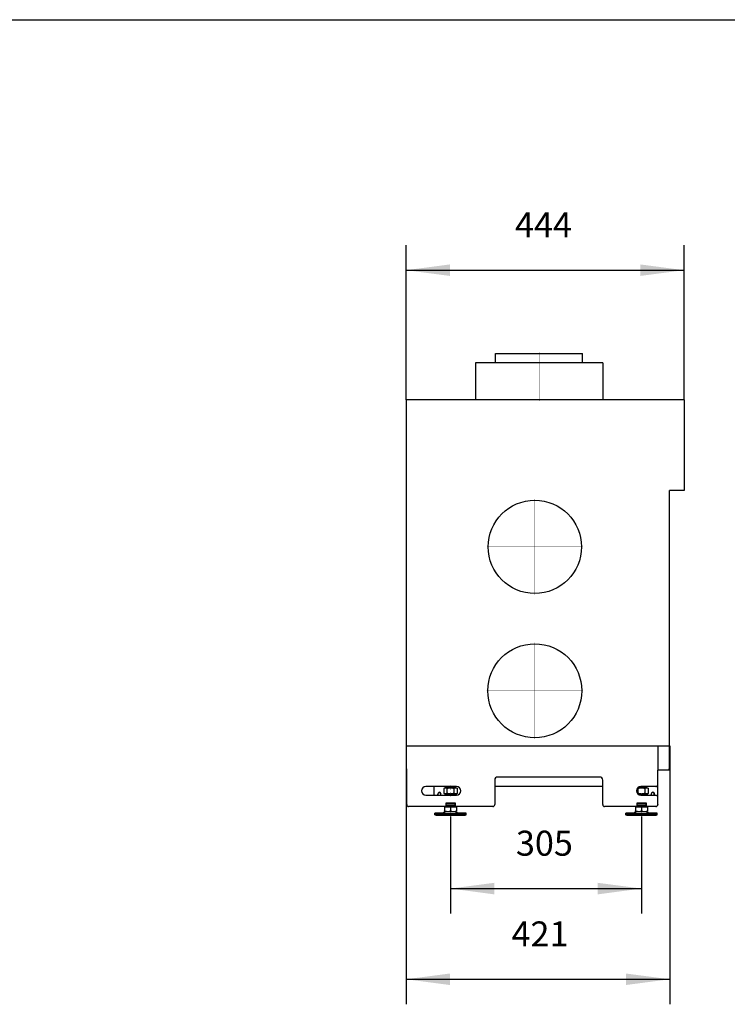
# Model space of a CAD drawing. Units: millimetres. Extents: x 0 to 287, y 17 to 217.
# Drawn here: x 99 to 155, y 138 to 217 of the extents above; entities that cross this region are included whole.
import ezdxf

# ---------------------------------------------------------------- set-up
doc = ezdxf.new("R2010")
doc.units = ezdxf.units.MM
doc.linetypes.add('DOT_CENTER', pattern=[14, 12, -1, 0, -1])
doc.layers.add('1', color=7, linetype='Continuous')
doc.styles.add('CONVERTER_11', font='txt.shx', dxfattribs={"width": 0.9})
doc.dimstyles.new('ME10_DIM_16', dxfattribs={"dimtxt": 40, "dimasz": 70, "dimexe": 40, "dimexo": 0, "dimgap": 40, "dimtad": 1, "dimdec": 0, "dimdsep": 46, "dimtxsty": 'CONVERTER_11', "dimsah": 1, "dimcen": 0.09, "dimclrd": 2, "dimclre": 2, "dimclrt": 2, "dimadec": 0, "dimazin": 0, "dimtfac": 1, "dimtdec": 4, "dimtix": 1, "dimtmove": 0, "dimatfit": 3, "dimfxl": 0, "dimtolj": 1, "dimtzin": 0, "dimarcsym": 0})
doc.dimstyles.new('ME10_DIM_17', dxfattribs={"dimtxt": 40, "dimasz": 70, "dimexe": 40, "dimexo": 0, "dimgap": 40, "dimtad": 1, "dimdec": 0, "dimdsep": 46, "dimtxsty": 'CONVERTER_11', "dimsah": 1, "dimcen": 0.09, "dimclrd": 2, "dimclre": 2, "dimclrt": 2, "dimadec": 0, "dimazin": 0, "dimtfac": 1, "dimtdec": 4, "dimtix": 1, "dimtmove": 0, "dimatfit": 3, "dimfxl": 0, "dimtolj": 1, "dimtzin": 0, "dimarcsym": 0})
doc.dimstyles.new('ME10_DIM_18', dxfattribs={"dimtxt": 40, "dimasz": 70, "dimexe": 40, "dimexo": 0, "dimgap": 40, "dimtad": 1, "dimdec": 0, "dimdsep": 46, "dimtxsty": 'CONVERTER_11', "dimsah": 1, "dimcen": 0.09, "dimclrd": 2, "dimclre": 2, "dimclrt": 2, "dimadec": 0, "dimazin": 0, "dimtfac": 1, "dimtdec": 4, "dimtix": 1, "dimtmove": 0, "dimatfit": 3, "dimfxl": 0, "dimtolj": 1, "dimtzin": 0, "dimarcsym": 0})

# ---------------------------------------------------------------- blocks, each defined once
blk = doc.blocks.new('Hexagon_nut_M12_Din934__82', base_point=(2959.8, 3093))
at = {"color": 7, "linetype": 'Continuous'}
for p, q in [((2975, 3103), (2960.5, 3103)), ((2960.9, 3094.6), (2960.9, 3101.6)), ((2971.9, 3101.6), (2971.9, 3094.6)), ((2975, 3103), (2977.4, 3101.6)), ((2977.4, 3094.6), (2977.4, 3101.6)), ((2960.5, 3093), (2973.4, 3093)), ((2960.9, 3094.4), (2960.9, 3094.6)), ((2971.9, 3094.6), (2971.9, 3094.4)), ((2973.4, 3093), (2975, 3093)), ((2975, 3093), (2977.4, 3094.4)), ((2977.4, 3094.6), (2977.4, 3094.4))]:
    blk.add_line(p, q, dxfattribs=at)
for points in [[(2960.9, 3101.6), (2960.4, 3101.9), (2959.8, 3102.2)], [(2971.9, 3101.6), (2970.5, 3102), (2969.2, 3102.2), (2967.8, 3102.4), (2966.4, 3102.5), (2965.1, 3102.4), (2963.7, 3102.2), (2962.3, 3102), (2960.9, 3101.6)], [(2977.4, 3101.6), (2976.7, 3102), (2976, 3102.2), (2975.3, 3102.4), (2974.7, 3102.5), (2974, 3102.4), (2973.3, 3102.2), (2972.6, 3102), (2971.9, 3101.6)], [(2959.8, 3093.8), (2960.4, 3094.1), (2960.9, 3094.4)], [(2960.9, 3094.4), (2962.3, 3094), (2963.7, 3093.8), (2965.1, 3093.6), (2966.4, 3093.5), (2967.8, 3093.6), (2969.2, 3093.8), (2970.5, 3094), (2971.9, 3094.4)], [(2971.9, 3094.4), (2972.6, 3094), (2973.3, 3093.8), (2974, 3093.6), (2974.7, 3093.5), (2975.3, 3093.6), (2976, 3093.8), (2976.7, 3094), (2977.4, 3094.4)]]:
    blk.add_spline(points, degree=3, dxfattribs=at)
blk = doc.blocks.new('Adjustable_floorsupport_M12_1__83', base_point=(2941.4, 3059))
at = {"color": 7, "linetype": 'Continuous'}
for p, q in [((2972.4, 3103.3), (2972.4, 3105)), ((2972.4, 3103), (2972.4, 3103.3)), ((2956.9, 3072.4), (2956.9, 3066.1)), ((2956.9, 3072.4), (2957.9, 3072.4)), ((2958.7, 3073), (2957.9, 3073)), ((2957.9, 3072.6), (2957.9, 3073)), ((2957.9, 3072.4), (2957.9, 3072.6)), ((2957.9, 3072.4), (2966.4, 3072.4)), ((2958.7, 3073), (2960.4, 3073)), ((2960.4, 3073), (2962.7, 3073)), ((2962.7, 3073), (2966.4, 3073)), ((2966.4, 3073), (2970.2, 3073)), ((2966.4, 3072.4), (2966.4, 3066.1)), ((2966.4, 3072.4), (2974.9, 3072.4)), ((2970.2, 3073), (2972.4, 3073)), ((2972.4, 3073), (2974.2, 3073)), ((2974.9, 3073), (2974.2, 3073)), ((2974.9, 3072.6), (2974.9, 3073)), ((2974.9, 3072.4), (2974.9, 3072.6)), ((2974.9, 3072.4), (2975.9, 3072.4)), ((2975.9, 3072.4), (2975.9, 3066.1)), ((2941.4, 3062), (2953.8, 3062)), ((2941.4, 3060.3), (2941.4, 3062)), ((2941.4, 3060), (2941.4, 3060.3)), ((2941.4, 3060), (2988.1, 3060)), ((2943.2, 3059), (2941.4, 3060)), ((2943.2, 3059), (2986.6, 3059)), ((2960.2, 3065), (2953.8, 3062)), ((2953.8, 3062), (2979, 3062)), ((2956.9, 3065.8), (2956.9, 3066.1)), ((2956.9, 3065.3), (2956.9, 3065.8)), ((2956.9, 3065), (2956.9, 3065.3)), ((2956.9, 3065), (2960.2, 3065)), ((2960.2, 3065), (2961.7, 3065)), ((2961.7, 3065), (2971.2, 3065)), ((2966.4, 3066.1), (2966.4, 3065.8)), ((2971.2, 3065), (2972.7, 3065)), ((2972.7, 3065), (2979, 3062)), ((2972.7, 3065), (2975.9, 3065)), ((2975.9, 3066.1), (2975.9, 3065.8)), ((2975.9, 3065.8), (2975.9, 3065.3)), ((2975.9, 3065.3), (2975.9, 3065)), ((2979, 3062), (2988.1, 3062)), ((2986.6, 3059), (2989.7, 3059)), ((2988.1, 3062), (2991.4, 3062)), ((2988.1, 3060), (2991.4, 3060)), ((2989.7, 3059), (2991.4, 3060)), ((2991.4, 3060.3), (2991.4, 3062)), ((2991.4, 3060), (2991.4, 3060.3))]:
    blk.add_line(p, q, dxfattribs=at)
for points in [[(2956.9, 3065.8), (2958.1, 3065.5), (2959.3, 3065.2), (2960.5, 3065.1), (2961.7, 3065)], [(2961.7, 3065), (2962.9, 3065.1), (2964.1, 3065.2), (2965.2, 3065.5), (2966.4, 3065.8)], [(2966.4, 3065.8), (2967.6, 3065.5), (2968.8, 3065.2), (2970, 3065.1), (2971.2, 3065)], [(2971.2, 3065), (2972.4, 3065.1), (2973.6, 3065.2), (2974.7, 3065.5), (2975.9, 3065.8)]]:
    blk.add_spline(points, degree=3, dxfattribs=at)
at = {"layer": '1', "color": 2, "linetype": 'Continuous'}
for p, q in [((2971.4, 3103.3), (2971.4, 3105)), ((2971.4, 3103), (2971.4, 3103.3))]:
    blk.add_line(p, q, dxfattribs=at)
at = {"layer": '1', "color": 2, "linetype": 'DOT_CENTER', "const_width": 0.25}
for points in [[(2966.4, 3070.4), (2966.4, 3075)], [(2966.4, 3067), (2966.4, 3060)], [(2966.4, 3058), (2966.4, 3064.3)], [(2966.4, 3057), (2966.4, 3062)], [(2966.4, 3057), (2966.4, 3062)]]:
    blk.add_lwpolyline(points, dxfattribs=at)
blk = doc.blocks.new('MOVING_PART_1__84', base_point=(2960.5, 3091))
at = {"color": 7, "linetype": 'Continuous'}
for p, q in [((2960.5, 3093), (2973.4, 3093)), ((2961.8, 3092), (2974.4, 3092)), ((2973.4, 3093), (2974.4, 3092)), ((2974.4, 3091), (2974.4, 3092))]:
    blk.add_line(p, q, dxfattribs=at)
blk = doc.blocks.new('FIXED_PART_1__85', base_point=(2954.9, 3073))
at = {"color": 7, "linetype": 'Continuous'}
for p, q in [((2957.9, 3073), (2954.9, 3073)), ((2958.7, 3073), (2957.9, 3073)), ((2958.7, 3075), (2958.9, 3075)), ((2958.7, 3073), (2960.4, 3073)), ((2958.9, 3075), (2960.4, 3075)), ((2960.4, 3075), (2961.8, 3075)), ((2960.4, 3073), (2962.7, 3073)), ((2961.8, 3075), (2966.4, 3075)), ((2962.7, 3073), (2966.4, 3073)), ((2966.4, 3075), (2971.1, 3075)), ((2966.4, 3073), (2970.2, 3073)), ((2970.2, 3073), (2972.4, 3073)), ((2971.1, 3075), (2972.4, 3075)), ((2972.4, 3075), (2973.9, 3075)), ((2972.4, 3073), (2974.2, 3073)), ((2973.9, 3075), (2974.2, 3075)), ((2974.9, 3073), (2974.2, 3073)), ((2977.9, 3073), (2974.9, 3073))]:
    blk.add_line(p, q, dxfattribs=at)
blk = doc.blocks.new('TUBTARA_M12_1__86', base_point=(2954.9, 3073))
for name, p in [('MOVING_PART_1__84', (2960.5, 3091)), ('FIXED_PART_1__85', (2954.9, 3073))]:
    blk.add_blockref(name, p)
blk = doc.blocks.new('Floorsupport_plate_AVN__87', base_point=(2958.7, 3075))
at = {"color": 7, "linetype": 'Continuous'}
for p, q in [((2992.4, 3108), (2992.4, 3131)), ((2992.4, 3088), (2992.4, 3108)), ((2992.4, 3081.3), (2992.4, 3088)), ((2958.7, 3078), (2958.9, 3078)), ((2958.7, 3075), (2958.9, 3075)), ((2958.9, 3078), (2958.9, 3075)), ((2958.9, 3078), (2961.8, 3078)), ((2958.9, 3075), (2960.4, 3075)), ((2960.4, 3075), (2961.8, 3075)), ((2961.8, 3078), (2971.1, 3078)), ((2961.8, 3075), (2966.4, 3075)), ((2966.4, 3075), (2971.1, 3075)), ((2971.1, 3078), (2973.9, 3078)), ((2971.1, 3075), (2972.4, 3075)), ((2972.4, 3075), (2973.9, 3075)), ((2973.9, 3078), (2974.2, 3078)), ((2973.9, 3075), (2973.9, 3078)), ((2973.9, 3075), (2974.2, 3075)), ((2992.3, 3075), (2992.4, 3075)), ((2992.4, 3081), (2992.4, 3081.3)), ((2992.4, 3078), (2992.4, 3081)), ((2992.4, 3076), (2992.4, 3078)), ((2992.4, 3076), (2992.4, 3075.3)), ((2992.4, 3075.3), (2992.4, 3075))]:
    blk.add_line(p, q, dxfattribs=at)
for start, end in [(315.573, 180), (180, 224.427)]:
    blk.add_arc((2984.4, 3092.8), 2.5, start, end, dxfattribs=at)
at = {"layer": '1', "color": 2, "linetype": 'Continuous'}
for start, end in [(180, 224.427), (315.573, 90)]:
    blk.add_arc((2984.4, 3092.8), 3, start, end, dxfattribs=at)
blk = doc.blocks.new('Assembly_Floor_support_1__88', base_point=(2941.4, 3059))
for name, p in [('Floorsupport_plate_AVN__87', (2958.7, 3075)), ('Adjustable_floorsupport_M12_1__83', (2941.4, 3059)), ('Hexagon_nut_M12_Din934__82', (2959.8, 3093)), ('TUBTARA_M12_1__86', (2954.9, 3073))]:
    blk.add_blockref(name, p)
blk = doc.blocks.new('MOVING_PART_1__89', base_point=(2974.42953, 3091))
at = {"color": 7, "linetype": 'Continuous'}
blk.add_line((2974.42953, 3091), (2974.42953, 3092), dxfattribs=at)
blk = doc.blocks.new('TUBTARA_M12_1__90', base_point=(2974.42953, 3091))
blk.add_blockref('MOVING_PART_1__89', (2974.42953, 3091))
blk = doc.blocks.new('Adjustable_floorsupport_M12_1__91', base_point=(2941.4, 3060.3))
at = {"color": 7, "linetype": 'Continuous'}
for p, q in [((2972.4, 3103.3), (2972.4, 3105)), ((2956.9, 3072.6), (2956.9, 3072.4)), ((2956.9, 3072.6), (2957.9, 3072.6)), ((2956.9, 3072.4), (2956.9, 3066.1)), ((2957.9, 3072.6), (2957.9, 3073)), ((2966.4, 3072.4), (2966.4, 3066.1)), ((2974.9, 3072.6), (2974.9, 3073)), ((2974.9, 3072.6), (2975.9, 3072.6)), ((2975.9, 3072.6), (2975.9, 3072.4)), ((2975.9, 3072.4), (2975.9, 3066.1)), ((2954.4, 3062.3), (2941.4, 3062.3)), ((2941.4, 3062), (2941.4, 3062.3)), ((2941.4, 3060.3), (2941.4, 3062)), ((2959.7, 3065), (2953.8, 3062.3)), ((2956.9, 3065.8), (2956.9, 3066.1)), ((2956.9, 3065.3), (2956.9, 3065.8)), ((2973.2, 3065), (2979, 3062.3)), ((2975.9, 3066.1), (2975.9, 3065.8)), ((2975.9, 3065.8), (2975.9, 3065.3)), ((2991.4, 3062.3), (2978.5, 3062.3)), ((2991.4, 3062), (2991.4, 3062.3)), ((2991.4, 3060.3), (2991.4, 3062))]:
    blk.add_line(p, q, dxfattribs=at)
blk = doc.blocks.new('Hexagon_nut_M12_Din934__92', base_point=(2960.9, 3094.6))
at = {"color": 7, "linetype": 'Continuous'}
for p, q in [((2960.9, 3094.6), (2960.9, 3101.6)), ((2971.9, 3101.6), (2971.9, 3094.6)), ((2977.4, 3094.6), (2977.4, 3101.6))]:
    blk.add_line(p, q, dxfattribs=at)
blk = doc.blocks.new('Floorsupport_plate_AVN__93', base_point=(2992.42953, 3075.25))
at = {"color": 7, "linetype": 'Continuous'}
for p, q in [((2992.42953, 3108), (2992.42953, 3131)), ((2992.42953, 3088), (2992.42953, 3108)), ((2992.42953, 3081.25), (2992.42953, 3088)), ((2992.42953, 3081), (2992.42953, 3081.25)), ((2992.42953, 3078), (2992.42953, 3081)), ((2992.42953, 3076), (2992.42953, 3078)), ((2992.42953, 3076), (2992.42953, 3075.25))]:
    blk.add_line(p, q, dxfattribs=at)
blk = doc.blocks.new('Assembly_Floor_support_2_1__94', base_point=(2941.4, 3060.3))
for name, p in [('Floorsupport_plate_AVN__93', (2992.4, 3075.3)), ('Adjustable_floorsupport_M12_1__91', (2941.4, 3060.3)), ('Hexagon_nut_M12_Din934__92', (2960.9, 3094.6)), ('TUBTARA_M12_1__90', (2974.4, 3091))]:
    blk.add_blockref(name, p)
blk = doc.blocks.new('Adjustable_floorsupport_M12_1__95', base_point=(2636.4, 3060.3))
at = {"color": 7, "linetype": 'Continuous'}
for p, q in [((2655.4, 3103.3), (2655.4, 3105)), ((2667.4, 3103.3), (2667.4, 3105)), ((2651.9, 3072.6), (2652.9, 3072.6)), ((2651.9, 3072.6), (2651.9, 3072.4)), ((2651.9, 3072.4), (2651.9, 3066.1)), ((2652.9, 3072.6), (2652.9, 3073)), ((2661.4, 3072.4), (2661.4, 3066.1)), ((2669.9, 3072.6), (2669.9, 3073)), ((2669.9, 3072.6), (2670.9, 3072.6)), ((2670.9, 3072.6), (2670.9, 3072.4)), ((2670.9, 3072.4), (2670.9, 3066.1)), ((2636.4, 3062), (2636.4, 3062.3)), ((2649.4, 3062.3), (2636.4, 3062.3)), ((2636.4, 3060.3), (2636.4, 3062)), ((2654.7, 3065), (2648.8, 3062.3)), ((2651.9, 3065.8), (2651.9, 3066.1)), ((2651.9, 3065.3), (2651.9, 3065.8)), ((2668.2, 3065), (2674, 3062.3)), ((2670.9, 3066.1), (2670.9, 3065.8)), ((2670.9, 3065.8), (2670.9, 3065.3)), ((2686.4, 3062.3), (2673.5, 3062.3)), ((2686.4, 3062), (2686.4, 3062.3)), ((2686.4, 3060.3), (2686.4, 3062))]:
    blk.add_line(p, q, dxfattribs=at)
at = {"layer": '1', "color": 2, "linetype": 'DOT_CENTER', "const_width": 0.25}
for points in [[(2661.4, 3099.6), (2661.4, 3107)], [(2661.4, 3070.4), (2661.4, 3075)], [(2661.4, 3067), (2661.4, 3060)], [(2661.4, 3058), (2661.4, 3064.2)], [(2661.4, 3058.2), (2661.4, 3064.2)]]:
    blk.add_lwpolyline(points, dxfattribs=at)
blk = doc.blocks.new('Floorsupport_plate_AVN__96', base_point=(2635.42953, 3091))
at = {"color": 7, "linetype": 'Continuous'}
blk.add_line((2635.42953, 3091), (2635.42953, 3105), dxfattribs=at)
blk = doc.blocks.new('Hexagon_nut_M12_Din934__97', base_point=(2650.5, 3094.6))
at = {"color": 7, "linetype": 'Continuous'}
for p, q in [((2650.5, 3101.6), (2650.5, 3094.6)), ((2672.4, 3094.6), (2672.4, 3101.6))]:
    blk.add_line(p, q, dxfattribs=at)
blk = doc.blocks.new('MOVING_PART_1__98', base_point=(2653.42953, 3091))
at = {"color": 7, "linetype": 'Continuous'}
for p, q in [((2653.42953, 3091), (2653.42953, 3092)), ((2669.42953, 3091), (2669.42953, 3092))]:
    blk.add_line(p, q, dxfattribs=at)
blk = doc.blocks.new('TUBTARA_M12_1__99', base_point=(2653.42953, 3091))
blk.add_blockref('MOVING_PART_1__98', (2653.42953, 3091))
blk = doc.blocks.new('Assembly_Floor_support_2_1_1__100', base_point=(2635.4, 3060.3))
for name, p in [('Floorsupport_plate_AVN__96', (2635.4, 3091)), ('Adjustable_floorsupport_M12_1__95', (2636.4, 3060.3)), ('Hexagon_nut_M12_Din934__97', (2650.5, 3094.6)), ('TUBTARA_M12_1__99', (2653.4, 3091))]:
    blk.add_blockref(name, p)
blk = doc.blocks.new('Hexagon_nut_M12_Din934__101', base_point=(2650.5, 3093))
at = {"color": 7, "linetype": 'Continuous'}
for p, q in [((2652.9, 3103), (2650.5, 3101.6)), ((2650.5, 3101.6), (2650.5, 3094.6)), ((2670, 3103), (2652.9, 3103)), ((2655.9, 3094.4), (2655.9, 3101.6)), ((2666.9, 3101.6), (2666.9, 3094.4)), ((2670, 3103), (2672.4, 3101.6)), ((2672.4, 3094.6), (2672.4, 3101.6)), ((2650.5, 3094.4), (2650.5, 3094.6)), ((2652.9, 3093), (2650.5, 3094.4)), ((2652.9, 3093), (2654.4, 3093)), ((2654.4, 3093), (2668.4, 3093)), ((2668.4, 3093), (2670, 3093)), ((2670, 3093), (2672.4, 3094.4)), ((2672.4, 3094.6), (2672.4, 3094.4))]:
    blk.add_line(p, q, dxfattribs=at)
for points in [[(2655.9, 3101.6), (2655.2, 3102), (2654.6, 3102.2), (2653.9, 3102.4), (2653.2, 3102.5), (2652.5, 3102.4), (2651.8, 3102.2), (2651.2, 3102), (2650.5, 3101.6)], [(2666.9, 3101.6), (2665.5, 3102), (2664.2, 3102.2), (2662.8, 3102.4), (2661.4, 3102.5), (2660.1, 3102.4), (2658.7, 3102.2), (2657.3, 3102), (2655.9, 3101.6)], [(2672.4, 3101.6), (2671.7, 3102), (2671, 3102.2), (2670.3, 3102.4), (2669.7, 3102.5), (2669, 3102.4), (2668.3, 3102.2), (2667.6, 3102), (2666.9, 3101.6)], [(2650.5, 3094.4), (2651.2, 3094), (2651.8, 3093.8), (2652.5, 3093.6), (2653.2, 3093.5), (2653.9, 3093.6), (2654.6, 3093.8), (2655.2, 3094), (2655.9, 3094.4)], [(2655.9, 3094.4), (2657.3, 3094), (2658.7, 3093.8), (2660.1, 3093.6), (2661.4, 3093.5), (2662.8, 3093.6), (2664.2, 3093.8), (2665.5, 3094), (2666.9, 3094.4)], [(2666.9, 3094.4), (2667.6, 3094), (2668.3, 3093.8), (2669, 3093.6), (2669.7, 3093.5), (2670.3, 3093.6), (2671, 3093.8), (2671.7, 3094), (2672.4, 3094.4)]]:
    blk.add_spline(points, degree=3, dxfattribs=at)
at = {"layer": '1', "color": 2, "linetype": 'DOT_CENTER', "const_width": 0.25}
blk.add_lwpolyline([(2661.4, 3089), (2661.4, 3096.4)], dxfattribs=at)
blk = doc.blocks.new('Floorsupport_plate_AVN__102', base_point=(2635.4, 3075))
at = {"color": 7, "linetype": 'Continuous'}
for p, q in [((2635.4, 3091), (2635.4, 3105)), ((2653.7, 3078), (2653.9, 3078)), ((2653.7, 3075), (2653.9, 3075)), ((2653.9, 3078), (2653.9, 3075)), ((2653.9, 3078), (2656.8, 3078)), ((2653.9, 3075), (2655.4, 3075)), ((2655.4, 3075), (2656.8, 3075)), ((2656.8, 3078), (2666.1, 3078)), ((2656.8, 3075), (2661.4, 3075)), ((2661.4, 3075), (2666.1, 3075)), ((2666.1, 3078), (2668.9, 3078)), ((2666.1, 3075), (2667.4, 3075)), ((2667.4, 3075), (2668.9, 3075)), ((2668.9, 3075), (2668.9, 3078)), ((2668.9, 3078), (2669.2, 3078)), ((2668.9, 3075), (2669.2, 3075))]:
    blk.add_line(p, q, dxfattribs=at)
for start, end in [(315.573, 180), (180, 224.427)]:
    blk.add_arc((2643.4, 3092.8), 2.5, start, end, dxfattribs=at)
at = {"layer": '1', "color": 2, "linetype": 'Continuous'}
for start, end in [(180, 224.427), (315.573, 90)]:
    blk.add_arc((2643.4, 3092.8), 3, start, end, dxfattribs=at)
blk = doc.blocks.new('Adjustable_floorsupport_M12_1__103', base_point=(2636.4, 3059))
at = {"color": 7, "linetype": 'Continuous'}
for p, q in [((2655.4, 3103.2), (2655.4, 3105)), ((2655.4, 3103), (2655.4, 3103.2)), ((2667.4, 3103.2), (2667.4, 3105)), ((2667.4, 3103), (2667.4, 3103.2)), ((2651.9, 3072.4), (2651.9, 3066.1)), ((2651.9, 3072.4), (2652.9, 3072.4)), ((2653.7, 3073), (2652.9, 3073)), ((2652.9, 3072.6), (2652.9, 3073)), ((2652.9, 3072.4), (2652.9, 3072.6)), ((2652.9, 3072.4), (2661.4, 3072.4)), ((2653.7, 3073), (2655.4, 3073)), ((2655.4, 3073), (2657.7, 3073)), ((2657.7, 3073), (2661.4, 3073)), ((2661.4, 3073), (2665.2, 3073)), ((2661.4, 3072.4), (2669.9, 3072.4)), ((2661.4, 3072.4), (2661.4, 3066.1)), ((2665.2, 3073), (2667.4, 3073)), ((2667.4, 3073), (2669.2, 3073)), ((2669.9, 3073), (2669.2, 3073)), ((2669.9, 3072.6), (2669.9, 3073)), ((2669.9, 3072.4), (2669.9, 3072.6)), ((2669.9, 3072.4), (2670.9, 3072.4)), ((2670.9, 3072.4), (2670.9, 3066.1)), ((2636.4, 3060.3), (2636.4, 3062)), ((2636.4, 3062), (2648.8, 3062)), ((2636.4, 3060), (2636.4, 3060.3)), ((2636.4, 3060), (2683.1, 3060)), ((2638.2, 3059), (2636.4, 3060)), ((2638.2, 3059), (2681.6, 3059)), ((2655.2, 3065), (2648.8, 3062)), ((2648.8, 3062), (2674, 3062)), ((2651.9, 3065.8), (2651.9, 3066.1)), ((2651.9, 3065.3), (2651.9, 3065.8)), ((2651.9, 3065), (2651.9, 3065.3)), ((2651.9, 3065), (2655.2, 3065)), ((2655.2, 3065), (2656.7, 3065)), ((2656.7, 3065), (2666.2, 3065)), ((2661.4, 3066.1), (2661.4, 3065.8)), ((2666.2, 3065), (2667.7, 3065)), ((2667.7, 3065), (2674, 3062)), ((2667.7, 3065), (2670.9, 3065)), ((2670.9, 3066.1), (2670.9, 3065.8)), ((2670.9, 3065.8), (2670.9, 3065.3)), ((2670.9, 3065.3), (2670.9, 3065)), ((2674, 3062), (2683.1, 3062)), ((2681.6, 3059), (2684.7, 3059)), ((2683.1, 3062), (2686.4, 3062)), ((2683.1, 3060), (2686.4, 3060)), ((2684.7, 3059), (2686.4, 3060)), ((2686.4, 3060.3), (2686.4, 3062)), ((2686.4, 3060), (2686.4, 3060.3))]:
    blk.add_line(p, q, dxfattribs=at)
for points in [[(2651.9, 3065.8), (2653.1, 3065.5), (2654.3, 3065.2), (2655.5, 3065.1), (2656.7, 3065)], [(2656.7, 3065), (2657.9, 3065.1), (2659.1, 3065.2), (2660.2, 3065.5), (2661.4, 3065.8)], [(2661.4, 3065.8), (2662.6, 3065.5), (2663.8, 3065.2), (2665, 3065.1), (2666.2, 3065)], [(2666.2, 3065), (2667.4, 3065.1), (2668.6, 3065.2), (2669.7, 3065.5), (2670.9, 3065.8)]]:
    blk.add_spline(points, degree=3, dxfattribs=at)
at = {"layer": '1', "color": 2, "linetype": 'Continuous'}
for p, q in [((2656.5, 3103.2), (2656.5, 3105)), ((2656.5, 3103), (2656.5, 3103.2)), ((2666.4, 3103.2), (2666.4, 3105)), ((2666.4, 3103), (2666.4, 3103.2))]:
    blk.add_line(p, q, dxfattribs=at)
at = {"layer": '1', "color": 2, "linetype": 'DOT_CENTER', "const_width": 0.25}
blk.add_lwpolyline([(2661.4, 3057), (2661.4, 3062)], dxfattribs=at)
blk.add_lwpolyline([(2661.4, 3057), (2661.4, 3062)], dxfattribs=at)
blk = doc.blocks.new('MOVING_PART_1__104', base_point=(2653.42953, 3091))
at = {"color": 7, "linetype": 'Continuous'}
for p, q in [((2654.42953, 3093), (2653.42953, 3092)), ((2653.42953, 3091), (2653.42953, 3092)), ((2653.42953, 3092), (2669.42953, 3092)), ((2654.42953, 3093), (2668.42953, 3093)), ((2668.42953, 3093), (2669.42953, 3092)), ((2669.42953, 3091), (2669.42953, 3092))]:
    blk.add_line(p, q, dxfattribs=at)
blk = doc.blocks.new('FIXED_PART_1__105', base_point=(2649.9, 3073))
at = {"color": 7, "linetype": 'Continuous'}
for p, q in [((2652.9, 3073), (2649.9, 3073)), ((2653.7, 3073), (2652.9, 3073)), ((2653.7, 3075), (2653.9, 3075)), ((2653.7, 3073), (2655.4, 3073)), ((2653.9, 3075), (2655.4, 3075)), ((2655.4, 3075), (2656.8, 3075)), ((2655.4, 3073), (2657.7, 3073)), ((2656.8, 3075), (2661.4, 3075)), ((2657.7, 3073), (2661.4, 3073)), ((2661.4, 3075), (2666.1, 3075)), ((2661.4, 3073), (2665.2, 3073)), ((2665.2, 3073), (2667.4, 3073)), ((2666.1, 3075), (2667.4, 3075)), ((2667.4, 3075), (2668.9, 3075)), ((2667.4, 3073), (2669.2, 3073)), ((2668.9, 3075), (2669.2, 3075)), ((2669.9, 3073), (2669.2, 3073)), ((2672.9, 3073), (2669.9, 3073))]:
    blk.add_line(p, q, dxfattribs=at)
blk = doc.blocks.new('TUBTARA_M12_1__106', base_point=(2649.92953, 3073))
for name, p in [('MOVING_PART_1__104', (2653.42953, 3091)), ('FIXED_PART_1__105', (2649.92953, 3073))]:
    blk.add_blockref(name, p)
blk = doc.blocks.new('Assembly_Floor_support_1_1__107', base_point=(2635.4, 3059))
for name, p in [('Floorsupport_plate_AVN__102', (2635.4, 3075)), ('Adjustable_floorsupport_M12_1__103', (2636.4, 3059)), ('Hexagon_nut_M12_Din934__101', (2650.5, 3093)), ('TUBTARA_M12_1__106', (2649.9, 3073))]:
    blk.add_blockref(name, p)
blk = doc.blocks.new('FLOOR_SUPPORT__108', base_point=(2635.42953, 3059))
for name, p in [('Assembly_Floor_support_1__88', (2941.42953, 3059)), ('Assembly_Floor_support_2_1__94', (2941.42953, 3060.25)), ('Assembly_Floor_support_2_1_1__100', (2635.42953, 3060.25)), ('Assembly_Floor_support_1_1__107', (2635.42953, 3059))]:
    blk.add_blockref(name, p)
blk = doc.blocks.new('BASIS_AVN_1050_40_1S_F_1__109', base_point=(2590.4, 3073))
at = {"color": 7, "linetype": 'Continuous'}
for p, q in [((2733.4, 3797), (2872.4, 3797)), ((2733.4, 3782), (2733.4, 3797)), ((2872.4, 3782), (2872.4, 3797)), ((2701.4, 3782), (2701.4, 3723)), ((2802.9, 3782), (2701.4, 3782)), ((2904.4, 3782), (2802.9, 3782)), ((2904.4, 3782), (2904.4, 3723)), ((2701.4, 3723), (2590.4, 3723)), ((2590.4, 3723), (2590.4, 3170)), ((2904.4, 3723), (2701.4, 3723)), ((3034.4, 3723), (2904.4, 3723)), ((3034.4, 3723), (3034.4, 3578)), ((3034.4, 3578), (3011.4, 3578)), ((3011.4, 3170), (3011.4, 3578)), ((2590.4, 3170), (2590.4, 3133)), ((2590.4, 3170), (2992.4, 3170)), ((2992.4, 3170), (3010.4, 3170)), ((2992.4, 3170), (2992.4, 3131)), ((3010.4, 3170), (3010.4, 3131)), ((3010.4, 3170), (3011.4, 3170)), ((3011.4, 3170), (3011.5, 3170)), ((3011.5, 3170), (3011.5, 3131)), ((2590.4, 3133), (2591.4, 3133)), ((2591.4, 3076), (2591.4, 3133)), ((3010.5, 3131), (3010.5, 3133)), ((3011.4, 3133), (3010.5, 3133)), ((3011.4, 3131), (3011.4, 3133)), ((2899.4, 3120.2), (2736.9, 3120.2)), ((2992.4, 3108), (2992.4, 3131)), ((3010.4, 3131), (2992.4, 3131)), ((3010.4, 3131), (3010.5, 3131)), ((3011.4, 3131), (3010.5, 3131)), ((3011.5, 3131), (3011.4, 3131)), ((2670.9, 3105), (2621.9, 3105)), ((2635.4, 3091), (2635.4, 3105)), ((2731.9, 3115.2), (2731.9, 3105)), ((2731.9, 3105), (2731.9, 3076)), ((2904.4, 3105), (2731.9, 3105)), ((2904.4, 3076), (2904.4, 3115.2)), ((2989.4, 3105), (2965.4, 3105)), ((2992.4, 3088), (2992.4, 3108)), ((2621.9, 3091), (2670.9, 3091)), ((2965.4, 3091), (2989.4, 3091)), ((2992.4, 3081.3), (2992.4, 3088)), ((2649.9, 3073), (2594.4, 3073)), ((2652.9, 3073), (2649.9, 3073)), ((2653.7, 3073), (2652.9, 3073)), ((2653.7, 3078.3), (2653.7, 3073)), ((2669.2, 3078.3), (2653.7, 3078.3)), ((2653.7, 3078), (2653.9, 3078)), ((2653.7, 3075), (2653.9, 3075)), ((2653.9, 3078), (2656.8, 3078)), ((2653.9, 3075), (2655.4, 3075)), ((2655.4, 3075), (2656.8, 3075)), ((2656.8, 3078), (2666.1, 3078)), ((2656.8, 3075), (2661.4, 3075)), ((2661.4, 3075), (2666.1, 3075)), ((2666.1, 3078), (2668.9, 3078)), ((2666.1, 3075), (2667.4, 3075)), ((2667.4, 3075), (2668.9, 3075)), ((2668.9, 3078), (2669.2, 3078)), ((2668.9, 3075), (2669.2, 3075)), ((2669.2, 3073), (2669.2, 3078.3)), ((2669.9, 3073), (2669.2, 3073)), ((2672.9, 3073), (2669.9, 3073)), ((2728.9, 3073), (2672.9, 3073)), ((2954.9, 3073), (2907.4, 3073)), ((2957.9, 3073), (2954.9, 3073)), ((2958.7, 3073), (2957.9, 3073)), ((2974.2, 3078.3), (2958.7, 3078.3)), ((2958.7, 3078.3), (2958.7, 3073)), ((2958.7, 3078), (2958.9, 3078)), ((2958.7, 3075), (2958.9, 3075)), ((2958.9, 3078), (2961.8, 3078)), ((2958.9, 3075), (2960.4, 3075)), ((2960.4, 3075), (2961.8, 3075)), ((2961.8, 3078), (2971.1, 3078)), ((2961.8, 3075), (2966.4, 3075)), ((2966.4, 3075), (2971.1, 3075)), ((2971.1, 3078), (2973.9, 3078)), ((2971.1, 3075), (2972.4, 3075)), ((2972.4, 3075), (2973.9, 3075)), ((2973.9, 3078), (2974.2, 3078)), ((2973.9, 3075), (2974.2, 3075)), ((2974.2, 3073), (2974.2, 3078.3)), ((2974.9, 3073), (2974.2, 3073)), ((2977.9, 3073), (2974.9, 3073)), ((2989.4, 3073), (2977.9, 3073)), ((2992.3, 3075), (2992.4, 3075)), ((2992.4, 3081), (2992.4, 3081.3)), ((2992.4, 3078), (2992.4, 3081)), ((2992.4, 3076), (2992.4, 3078)), ((2992.4, 3076), (2992.4, 3075.3)), ((2992.4, 3075.3), (2992.4, 3075))]:
    blk.add_line(p, q, dxfattribs=at)
for centre, radius in [((2796, 3488), 74.5), ((2796, 3258), 75)]:
    blk.add_circle(centre, radius, dxfattribs=at)
for centre, radius, start, end in [((2736.9, 3115.2), 5, 90, 180), ((2899.4, 3115.2), 5, 0, 90), ((2621.9, 3098), 7, 90, 270), ((2670.9, 3098), 7, 270, 90), ((2965.4, 3098), 7, 90, 270), ((2989.4, 3108), 3, 270, 360), ((2989.4, 3088), 3, 0, 90), ((2594.4, 3076), 3, 180, 270), ((2728.9, 3076), 3, 270, 0), ((2907.4, 3076), 3, 180, 270), ((2989.4, 3076), 3, 270, 0)]:
    blk.add_arc(centre, radius, start, end, dxfattribs=at)
at = {"layer": '1', "color": 2, "linetype": 'DOT_CENTER', "const_width": 0.25}
for points in [[(2802.9, 3721), (2802.9, 3799)], [(2796, 3564.5), (2796, 3411.5)], [(2872.5, 3488), (2719.5, 3488)], [(2796, 3335), (2796, 3181)], [(2873, 3258), (2719, 3258)]]:
    blk.add_lwpolyline(points, dxfattribs=at)
blk = doc.blocks.new('BASIS_AVN_1050_40_1S_F__110', base_point=(2590.42953, 3059))
for name, p in [('BASIS_AVN_1050_40_1S_F_1__109', (2590.42953, 3073)), ('FLOOR_SUPPORT__108', (2635.42953, 3059))]:
    blk.add_blockref(name, p)
blk = doc.blocks.new('PALETTECAD_AVN_1050_40_1S_F_1__111', base_point=(2590.42953, 3059))
blk.add_blockref('BASIS_AVN_1050_40_1S_F__110', (2590.42953, 3059))
blk = doc.blocks.new('*D148')
at = {"layer": '1', "color": 2, "linetype": 'Continuous'}
for p, q in [((2590.4, 3133), (2590.4, 2756.9)), ((3011.5, 3131), (3011.5, 2756.9)), ((2590.4, 2796.9), (3011.5, 2796.9))]:
    blk.add_line(p, q, dxfattribs=at)
at = {"layer": '1', "color": 2}
for points in [[(2660.4, 2806.1), (2660.4, 2787.7), (2590.4, 2796.9)], [(2941.5, 2787.7), (2941.5, 2806.1), (3011.5, 2796.9)]]:
    blk.add_solid(points, dxfattribs=at)
at = {"layer": '1', "color": 2, "insert": (2758.9, 2836.9), "char_height": 40, "attachment_point": 7, "rotation": 0.0001, "line_spacing_factor": 0.60024, "style": 'CONVERTER_11'}
blk.add_mtext('421', dxfattribs=at)
blk = doc.blocks.new('*D149')
at = {"layer": '1', "color": 2, "linetype": 'Continuous'}
for p, q in [((2590.4, 3723), (2590.4, 3970.3)), ((3034.4, 3723), (3034.4, 3970.3)), ((2590.4, 3930.3), (3034.4, 3930.3))]:
    blk.add_line(p, q, dxfattribs=at)
at = {"layer": '1', "color": 2}
for points in [[(2660.4, 3939.5), (2660.4, 3921.1), (2590.4, 3930.3)], [(2964.4, 3921.1), (2964.4, 3939.5), (3034.4, 3930.3)]]:
    blk.add_solid(points, dxfattribs=at)
at = {"layer": '1', "color": 2, "insert": (2764.4, 3970.3), "char_height": 40, "attachment_point": 7, "rotation": 0.0001, "line_spacing_factor": 0.60024, "style": 'CONVERTER_11'}
blk.add_mtext('444', dxfattribs=at)
blk = doc.blocks.new('*D150')
at = {"layer": '1', "color": 2, "linetype": 'Continuous'}
for p, q in [((2661.4, 3057), (2661.4, 2901.9)), ((2966.4, 3057), (2966.4, 2901.9)), ((2661.4, 2941.9), (2966.4, 2941.9))]:
    blk.add_line(p, q, dxfattribs=at)
at = {"layer": '1', "color": 2}
for points in [[(2731.4, 2951.1), (2731.4, 2932.6), (2661.4, 2941.9)], [(2896.4, 2932.6), (2896.4, 2951.1), (2966.4, 2941.9)]]:
    blk.add_solid(points, dxfattribs=at)
at = {"layer": '1', "color": 2, "insert": (2765.9, 2981.9), "char_height": 40, "attachment_point": 7, "rotation": 0.0001, "line_spacing_factor": 0.60024, "style": 'CONVERTER_11'}
blk.add_mtext('305', dxfattribs=at)
blk = doc.blocks.new('metalfire_a4h_tf_AVENUE__129')
at = {"layer": '1', "color": 7, "linetype": 'Continuous'}
blk.add_line((0, 216.534), (287, 216.534), dxfattribs=at)
blk = doc.blocks.new('1__130', base_point=(100190, 101900))
blk.add_blockref('metalfire_a4h_tf_AVENUE__129', (0, 0))
blk = doc.blocks.new('SD_drawing__131')
at = {"layer": '1'}
blk.add_blockref('1__130', (100190, 101900), dxfattribs=at)
blk = doc.blocks.new('Left1', base_point=(2801.4, 3506))
blk.add_blockref('PALETTECAD_AVN_1050_40_1S_F_1__111', (2590.4, 3059))
at = {"layer": '1'}
dim = blk.add_aligned_dim(p1=(3034.4, 3723), p2=(2590.4, 3723), distance=-207.3, dimstyle='ME10_DIM_17', dxfattribs=at)
dim.commit()
dim.dimension.update_dxf_attribs({"geometry": '*D149', "text_midpoint": (2812.4, 3990.3), "text_rotation": 0.0001})
for base, p1, p2, dimstyle, picture, middle in [((2590.4, 2796.9), (3011.5, 3131), (2590.4, 3133), 'ME10_DIM_16', '*D148', (2800.9, 2856.9)), ((2661.4, 2941.9), (2966.4, 3057), (2661.4, 3057), 'ME10_DIM_18', '*D150', (2813.9, 3001.9))]:
    dim = blk.add_linear_dim(base=base, p1=p1, p2=p2, dimstyle=dimstyle, dxfattribs=at)
    dim.commit()
    dim.dimension.update_dxf_attribs({"geometry": picture, "text_midpoint": middle, "text_rotation": 0.0001})

msp = doc.modelspace()

# ---------------------------------------------------------------- block references
msp.add_blockref('SD_drawing__131', (0, 0))
at = {"xscale": 0.05, "yscale": 0.05, "zscale": 0.05}
msp.add_blockref('Left1', (140.071, 175.3), dxfattribs=at)

doc.saveas('drawing.dxf')
